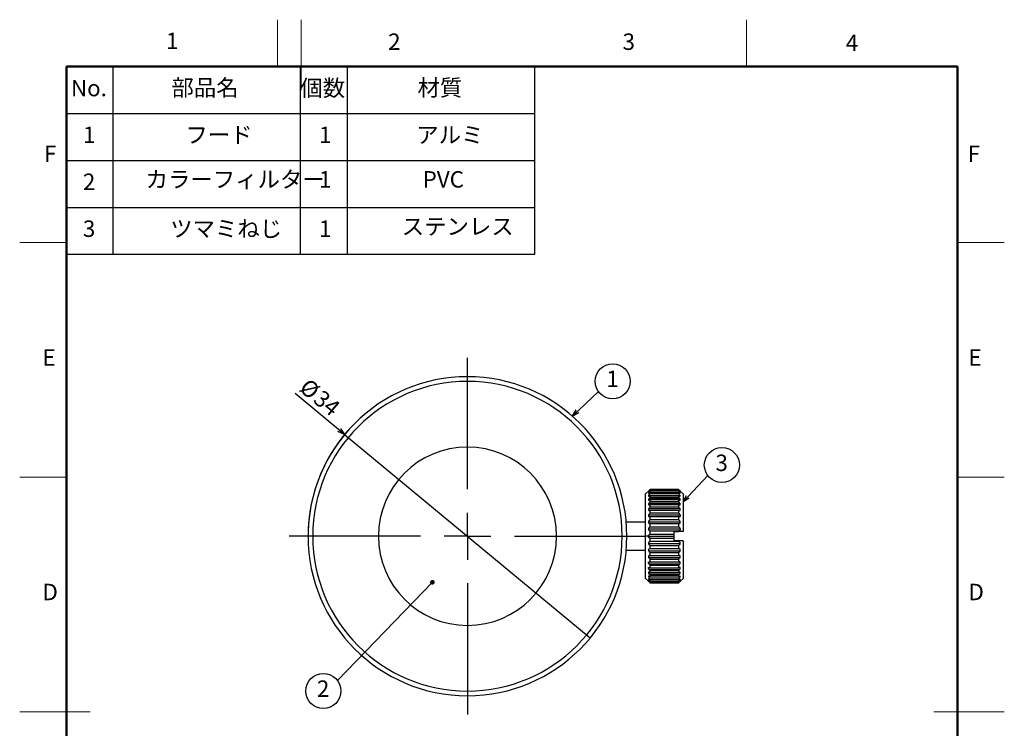
# Model space of a CAD drawing. Units: millimetres. Extents: x 0 to 105, y 0 to 148.
# Drawn here: x 0 to 105, y 72 to 148 of the extents above; entities that cross this region are included whole.
import ezdxf

# ---------------------------------------------------------------- set-up
doc = ezdxf.new("R2010")
doc.units = ezdxf.units.MM
doc.header["$LTSCALE"] = 0.5
doc.layers.add('レイヤー_1', color=179, linetype='Continuous')
doc.styles.add('SLDTEXTSTYLE2', font='TXT', dxfattribs={"width": 0.75, "bigfont": 'bigfont'})
doc.styles.add('SLDTEXTSTYLE5', font='TXT', dxfattribs={"width": 0.7, "bigfont": 'bigfont'})
doc.styles.get("Standard").update_dxf_attribs({"font": 'txt', "bigfont": 'bigfont'})
doc.dimstyles.new('SLDDIMSTYLE1', dxfattribs={"dimtxt": 1.75, "dimasz": 0.75, "dimexe": 0, "dimexo": 0.0625, "dimgap": 0.4375, "dimtad": 3, "dimdec": 1, "dimrnd": 1e-09, "dimzin": 12, "dimdsep": 46, "dimtxsty": 'SLDTEXTSTYLE5', "dimblk1": 'NONE', "dimblk2": 'OPEN30', "dimsah": 1, "dimcen": 0, "dimadec": 0, "dimazin": 3, "dimtfac": 1, "dimtdec": 1, "dimtmove": 0, "dimatfit": 3, "dimldrblk": 'NONE', "dimfxl": 1, "dimfrac": 2, "dimtolj": 1, "dimtzin": 12, "dimarcsym": 0})
doc.dimstyles.new('SLDDIMSTYLE2', dxfattribs={"dimtxt": 0.18, "dimasz": 0.75, "dimexe": 0, "dimexo": 0.0625, "dimgap": 0, "dimtad": 0, "dimtih": 1, "dimtoh": 1, "dimdec": 0, "dimrnd": 1e-09, "dimzin": 0, "dimdsep": 46, "dimtxsty": 'Standard', "dimblk1": 'OPEN30', "dimblk2": 'OPEN30', "dimsah": 1, "dimcen": 0.09, "dimadec": 0, "dimazin": 0, "dimtfac": 0.75, "dimtdec": 0, "dimtofl": 0, "dimtmove": 0, "dimatfit": 3, "dimldrblk": 'OPEN30', "dimfxl": 1, "dimfrac": 2, "dimtolj": 1, "dimtzin": 0, "dimarcsym": 0})
doc.dimstyles.new('SLDDIMSTYLE3', dxfattribs={"dimtxt": 0.18, "dimasz": 0.5, "dimexe": 0, "dimexo": 0.0625, "dimgap": 0, "dimtad": 0, "dimtih": 1, "dimtoh": 1, "dimdec": 0, "dimrnd": 1e-09, "dimzin": 0, "dimdsep": 46, "dimtxsty": 'Standard', "dimblk1": 'DOT', "dimblk2": 'DOT', "dimsah": 1, "dimcen": 0.09, "dimadec": 0, "dimazin": 0, "dimtfac": 0.5, "dimtdec": 0, "dimtofl": 0, "dimtmove": 0, "dimatfit": 3, "dimldrblk": 'DOT', "dimfxl": 1, "dimfrac": 2, "dimtolj": 1, "dimtzin": 0, "dimarcsym": 0})

# ---------------------------------------------------------------- blocks, each defined once
blk = doc.blocks.new('_Open30')
at = {"color": 0, "linetype": 'ByBlock', "lineweight": -2}
for p, q in [((-1, 0.267949), (0, 0)), ((0, 0), (-1, -0.267949)), ((0, 0), (-1, 0))]:
    blk.add_line(p, q, dxfattribs=at)
blk = doc.blocks.new('_D_2')
at = {"layer": 'レイヤー_1'}
for q in [(29.37, 107.65), (60.85, 81.62)]:
    blk.add_line((34.65, 103.29), q, dxfattribs=at)
blk.add_arc((47.75, 92.45), 17, 138.7257, 178.3153, dxfattribs=at)
at = {"layer": 'レイヤー_1', "xscale": 0.75, "yscale": 0.75, "rotation": 320.4104160527}
blk.add_blockref('_Open30', (34.65, 103.29, 6.14), dxfattribs=at)
at = {"layer": 'レイヤー_1', "char_height": 1.75, "attachment_point": 1, "rotation": 320.4104, "style": 'SLDTEXTSTYLE5'}
for s, insert in [('%%c', (30.81, 109.39)), ('34', (32.3, 108.16))]:
    blk.add_mtext(s, dxfattribs=dict(at, insert=insert))
blk = doc.blocks.new('_None')
blk = doc.blocks.new('SW_NOTE_0')
at = {"layer": 'レイヤー_1', "color": 0}
blk.add_circle((1.5, 1.11), 1.87, dxfattribs=at)
at = {"layer": 'レイヤー_1', "color": 0, "insert": (1.48, 2.23), "char_height": 1.75, "attachment_point": 2, "style": 'SLDTEXTSTYLE5'}
blk.add_mtext('1', dxfattribs=at)
blk = doc.blocks.new('SW_NOTE_0_1')
at = {"layer": 'レイヤー_1', "color": 0}
blk.add_circle((-1.5, -1.11), 1.87, dxfattribs=at)
at = {"layer": 'レイヤー_1', "color": 0, "insert": (-1.52, 0.01), "char_height": 1.75, "attachment_point": 2, "style": 'SLDTEXTSTYLE5'}
blk.add_mtext('2', dxfattribs=at)
blk = doc.blocks.new('_Dot')
at = {"color": 0, "linetype": 'ByBlock', "lineweight": -2}
blk.add_line((-0.5, 0), (-1, 0), dxfattribs=at)
at = {"color": 0, "linetype": 'ByBlock', "const_width": 0.5}
blk.add_lwpolyline([(-0.25, 0, 1), (0.25, 0, 1)], format="xyb", close=True, dxfattribs=at)
blk = doc.blocks.new('SW_NOTE_0_2')
at = {"layer": 'レイヤー_1', "color": 0}
blk.add_circle((1.5, 1.11), 1.87, dxfattribs=at)
at = {"layer": 'レイヤー_1', "color": 0, "insert": (1.48, 2.23), "char_height": 1.75, "attachment_point": 2, "style": 'SLDTEXTSTYLE5'}
blk.add_mtext('3', dxfattribs=at)
blk = doc.blocks.new('SW_CENTERMARKSYMBOL_0')
at = {"layer": 'レイヤー_1', "color": 0}
for p, q in [((0, 5), (0, 19)), ((0, 0), (0, 2.5)), ((-5, 0), (-19, 0)), ((0, 0), (-2.5, 0)), ((0, 0), (0, -2.5)), ((0, 0), (2.5, 0)), ((5, 0), (19, 0)), ((0, -5), (0, -19))]:
    blk.add_line(p, q, dxfattribs=at)

msp = doc.modelspace()

# ---------------------------------------------------------------- linework, layer by layer
at = {"color": 9, "linetype": 'Continuous', "lineweight": 18}
for p, q in [((27.5, 142.5), (27.5, 147.5)), ((30, 140), (30, 147.5)), ((77.5, 142.5), (77.5, 147.5)), ((5, 123.75), (0, 123.75)), ((100, 123.75), (105, 123.75)), ((5, 98.75), (0, 98.75)), ((100, 98.75), (105, 98.75)), ((7.5, 73.75), (0, 73.75)), ((97.5, 73.75), (105, 73.75))]:
    msp.add_line(p, q, dxfattribs=at)
at = {"color": 7, "linetype": 'Continuous', "lineweight": 50}
for p, q in [((5, 5), (5, 142.5)), ((5, 142.5), (100, 142.5)), ((100, 142.5), (100, 5))]:
    msp.add_line(p, q, dxfattribs=at)
at = {"color": 7, "linetype": 'Continuous', "lineweight": 25}
for p, q in [((9.92, 142.5), (9.92, 122.5)), ((29.92, 142.5), (29.92, 122.5)), ((34.92, 142.5), (34.92, 122.5)), ((54.92, 122.5), (54.92, 142.5)), ((4.92, 137.5), (54.92, 137.5)), ((4.92, 132.5), (54.92, 132.5)), ((4.92, 127.5), (54.92, 127.5)), ((4.92, 122.5), (54.92, 122.5)), ((67.05, 97.25), (66.75, 96.95)), ((66.75, 92.45), (66.75, 96.95)), ((70.3, 97), (67.21, 97)), ((67.25, 97.42), (67.22, 97.39)), ((67.22, 97.39), (70.28, 97.39)), ((70.28, 97.27), (67.22, 97.27)), ((67.25, 97.42), (67.25, 97.45)), ((67.25, 97.45), (70.25, 97.45)), ((70.25, 97.42), (67.25, 97.42)), ((67.25, 97.27), (67.25, 97.36)), ((67.25, 97.36), (70.25, 97.36)), ((67.25, 97), (67.25, 97.14)), ((67.25, 97.14), (70.25, 97.14)), ((67.25, 96.81), (70.25, 96.81)), ((70.25, 96.61), (67.25, 96.61)), ((70.28, 97.39), (70.25, 97.42)), ((70.25, 97.36), (70.25, 97.27)), ((70.25, 97.14), (70.25, 97)), ((70.25, 96.81), (70.25, 96.61)), ((70.75, 96.95), (70.45, 97.25)), ((70.75, 96.95), (70.75, 92.95)), ((67.11, 95.99), (70.39, 95.99)), ((67.14, 96.5), (70.37, 96.5)), ((67.25, 96.38), (70.25, 96.38)), ((70.25, 96.13), (67.25, 96.13)), ((67.25, 95.84), (70.25, 95.84)), ((70.25, 95.55), (67.25, 95.55)), ((70.25, 96.38), (70.25, 96.13)), ((70.25, 95.84), (70.25, 95.55)), ((67.07, 94.72), (70.43, 94.72)), ((67.09, 95.39), (70.41, 95.39)), ((67.25, 95.23), (70.25, 95.23)), ((70.25, 94.9), (67.25, 94.9)), ((67.25, 94.54), (70.25, 94.54)), ((70.25, 95.23), (70.25, 94.9)), ((66.75, 93.95), (64.69, 93.95)), ((67.06, 94), (70.44, 94)), ((70.25, 94.19), (67.25, 94.19)), ((67.25, 93.43), (67.25, 93.81)), ((67.25, 93.81), (70.25, 93.81)), ((70.25, 93.81), (70.25, 93.43)), ((31.25, 92.45), (30.75, 92.45)), ((64.25, 92.45), (64.75, 92.45)), ((67.05, 92.45), (66.75, 92.45)), ((66.75, 87.95), (66.75, 92.45)), ((67.05, 93.24), (70.45, 93.24)), ((67.05, 92.45), (69.75, 92.45)), ((70.25, 93.43), (67.25, 93.43)), ((67.25, 93.04), (70.25, 93.04)), ((67.25, 92.65), (67.25, 93.04)), ((69.75, 92.65), (67.25, 92.65)), ((69.75, 92.95), (70.25, 92.95)), ((69.75, 92.95), (69.75, 92.65)), ((69.75, 92.65), (69.75, 92.45)), ((69.75, 92.45), (69.75, 92.25)), ((70.75, 92.95), (70.25, 92.95)), ((67.05, 91.67), (70.45, 91.67)), ((67.25, 91.87), (67.25, 92.25)), ((67.25, 92.25), (69.75, 92.25)), ((70.25, 91.87), (67.25, 91.87)), ((67.25, 91.47), (70.25, 91.47)), ((67.25, 91.1), (67.25, 91.47)), ((69.75, 92.25), (69.75, 91.95)), ((70.25, 91.95), (69.75, 91.95)), ((70.25, 91.95), (70.25, 91.87)), ((70.75, 91.95), (70.25, 91.95)), ((70.25, 91.47), (70.25, 91.1)), ((70.75, 91.95), (70.75, 87.95)), ((64.69, 90.95), (66.75, 90.95)), ((67.06, 90.91), (70.44, 90.91)), ((70.25, 91.1), (67.25, 91.1)), ((67.25, 90.72), (70.25, 90.72)), ((67.25, 90.36), (67.25, 90.72)), ((70.25, 90.36), (67.25, 90.36)), ((67.07, 90.18), (70.43, 90.18)), ((67.09, 89.51), (70.41, 89.51)), ((67.25, 90.01), (70.25, 90.01)), ((67.25, 89.68), (67.25, 90.01)), ((70.25, 89.68), (67.25, 89.68)), ((67.25, 89.36), (70.25, 89.36)), ((67.11, 88.92), (70.39, 88.92)), ((67.14, 88.41), (70.37, 88.41)), ((70.25, 89.06), (67.25, 89.06)), ((67.25, 88.53), (67.25, 88.78)), ((67.25, 88.78), (70.25, 88.78)), ((70.25, 88.53), (67.25, 88.53)), ((67.25, 88.09), (67.25, 88.29)), ((67.25, 88.29), (70.25, 88.29)), ((66.75, 87.95), (67.05, 87.65)), ((67.21, 87.91), (70.3, 87.91)), ((67.22, 87.64), (70.28, 87.64)), ((67.22, 87.52), (67.25, 87.49)), ((67.22, 87.52), (70.28, 87.52)), ((70.25, 88.09), (67.25, 88.09)), ((67.25, 87.76), (67.25, 87.91)), ((70.25, 87.76), (67.25, 87.76)), ((70.25, 87.55), (67.25, 87.55)), ((67.25, 87.46), (67.25, 87.49)), ((67.25, 87.49), (70.25, 87.49)), ((70.25, 87.46), (67.25, 87.46)), ((70.25, 87.91), (70.25, 87.76)), ((70.25, 87.64), (70.25, 87.55)), ((70.25, 87.49), (70.28, 87.52)), ((70.25, 87.49), (70.25, 87.46)), ((70.45, 87.65), (70.75, 87.95))]:
    msp.add_line(p, q, dxfattribs=at)
at = {"color": 8, "linetype": 'Continuous', "lineweight": 25}
msp.add_line((64.75, 92.45), (66.75, 92.45), dxfattribs=at)
at = {"color": 7, "linetype": 'Continuous', "lineweight": 25, "flags": 128}
for points in [[(67.25, 96.61), (67.25, 96.64), (67.25, 96.67), (67.25, 96.69), (67.25, 96.72), (67.25, 96.74), (67.25, 96.77), (67.25, 96.79), (67.25, 96.81)], [(70.25, 97.45), (70.25, 97.45), (70.25, 97.44), (70.25, 97.44), (70.25, 97.44), (70.25, 97.43), (70.25, 97.43), (70.25, 97.42), (70.25, 97.42)], [(67.25, 96.13), (67.25, 96.16), (67.25, 96.19), (67.25, 96.22), (67.25, 96.26), (67.25, 96.29), (67.25, 96.32), (67.25, 96.35), (67.25, 96.38)], [(67.25, 95.55), (67.25, 95.59), (67.25, 95.63), (67.25, 95.66), (67.25, 95.7), (67.25, 95.74), (67.25, 95.77), (67.25, 95.81), (67.25, 95.84)], [(67.25, 94.9), (67.25, 94.94), (67.25, 94.98), (67.25, 95.02), (67.25, 95.07), (67.25, 95.11), (67.25, 95.15), (67.25, 95.19), (67.25, 95.23)], [(67.25, 94.19), (67.25, 94.23), (67.25, 94.28), (67.25, 94.32), (67.25, 94.37), (67.25, 94.41), (67.25, 94.46), (67.25, 94.5), (67.25, 94.54)], [(70.25, 94.54), (70.25, 94.5), (70.25, 94.46), (70.25, 94.41), (70.25, 94.37), (70.25, 94.32), (70.25, 94.28), (70.25, 94.23), (70.25, 94.19)], [(70.25, 93.04), (70.25, 93.03), (70.25, 93.02), (70.25, 93.01), (70.25, 93), (70.25, 92.99), (70.25, 92.97), (70.25, 92.96), (70.25, 92.95)], [(70.25, 90.72), (70.25, 90.67), (70.25, 90.63), (70.25, 90.58), (70.25, 90.54), (70.25, 90.5), (70.25, 90.45), (70.25, 90.41), (70.25, 90.36)], [(67.25, 89.06), (67.25, 89.1), (67.25, 89.13), (67.25, 89.17), (67.25, 89.21), (67.25, 89.24), (67.25, 89.28), (67.25, 89.32), (67.25, 89.36)], [(70.25, 90.01), (70.25, 89.97), (70.25, 89.92), (70.25, 89.88), (70.25, 89.84), (70.25, 89.8), (70.25, 89.76), (70.25, 89.72), (70.25, 89.68)], [(70.25, 89.36), (70.25, 89.32), (70.25, 89.28), (70.25, 89.24), (70.25, 89.21), (70.25, 89.17), (70.25, 89.13), (70.25, 89.1), (70.25, 89.06)], [(70.25, 88.78), (70.25, 88.75), (70.25, 88.71), (70.25, 88.68), (70.25, 88.65), (70.25, 88.62), (70.25, 88.59), (70.25, 88.56), (70.25, 88.53)], [(70.25, 88.29), (70.25, 88.27), (70.25, 88.24), (70.25, 88.22), (70.25, 88.19), (70.25, 88.17), (70.25, 88.14), (70.25, 88.12), (70.25, 88.09)], [(67.25, 87.55), (67.25, 87.56), (67.25, 87.57), (67.25, 87.58), (67.25, 87.59), (67.25, 87.6), (67.25, 87.62), (67.25, 87.63), (67.25, 87.64)]]:
    msp.add_lwpolyline(points, dxfattribs=at)
at = {"color": 7, "linetype": 'Continuous', "lineweight": 25}
for radius, start, end in [(17, 360, 180), (16.5, 360, 180), (9.5, 0, 180), (17, 180, 360), (16.5, 180, 360), (9.5, 180, 0)]:
    msp.add_arc((47.75, 92.45), radius, start, end, dxfattribs=at)
for points, knots in [([(67.05, 97.25), (67.05, 97.25), (67.05, 97.25), (67.06, 97.26), (67.08, 97.28), (67.13, 97.33), (67.19, 97.39), (67.23, 97.43), (67.25, 97.45)], [0, 0, 0, 0, 0.0444757, 0.1693353, 0.3008772, 0.5093628, 0.8009519, 1, 1, 1, 1]), ([(67.22, 97.39), (67.19, 97.36), (67.15, 97.31), (67.09, 97.25), (67.06, 97.22), (67.05, 97.2), (67.05, 97.19), (67.07, 97.2), (67.1, 97.22), (67.15, 97.26), (67.21, 97.32), (67.25, 97.35), (67.25, 97.36)], [0, 0, 0, 0, 0.173845, 0.286608, 0.37264, 0.442669, 0.512938, 0.578432, 0.668304, 0.7932, 0.963321, 1, 1, 1, 1]), ([(67.22, 97.24), (67.19, 97.21), (67.15, 97.16), (67.09, 97.09), (67.06, 97.05), (67.05, 97.02), (67.05, 97.01), (67.07, 97.01), (67.1, 97.02), (67.16, 97.06), (67.21, 97.11), (67.25, 97.14), (67.25, 97.14)], [0, 0, 0, 0, 0.1737031, 0.2860008, 0.3719112, 0.4420004, 0.5123221, 0.5780668, 0.668667, 0.7946751, 0.9660073, 1, 1, 1, 1]), ([(67.21, 96.95), (67.18, 96.93), (67.14, 96.89), (67.09, 96.82), (67.06, 96.77), (67.05, 96.74), (67.05, 96.72), (67.07, 96.71), (67.1, 96.71), (67.15, 96.74), (67.21, 96.78), (67.25, 96.81), (67.25, 96.81)], [0, 0, 0, 0, 0.146064, 0.263239, 0.351805, 0.424161, 0.496761, 0.564521, 0.65771, 0.787272, 0.963584, 1, 1, 1, 1]), ([(67.25, 96.61), (67.22, 96.59), (67.18, 96.55), (67.14, 96.51), (67.14, 96.5)], [0, 0, 0, 0, 0.783545, 1, 1, 1, 1]), ([(70.25, 97.45), (70.28, 97.42), (70.33, 97.37), (70.4, 97.31), (70.43, 97.27), (70.45, 97.26), (70.45, 97.25), (70.45, 97.25)], [0, 0, 0, 0, 0.346843, 0.588362, 0.764773, 0.904295, 1, 1, 1, 1]), ([(70.25, 97.36), (70.28, 97.33), (70.33, 97.28), (70.4, 97.22), (70.43, 97.2), (70.45, 97.19), (70.45, 97.2), (70.44, 97.21), (70.42, 97.24), (70.37, 97.29), (70.32, 97.35), (70.29, 97.38), (70.28, 97.39)], [0, 0, 0, 0, 0.182659, 0.309851, 0.402755, 0.476231, 0.550089, 0.615938, 0.685311, 0.795262, 0.949042, 1, 1, 1, 1]), ([(70.25, 97.14), (70.28, 97.12), (70.33, 97.07), (70.4, 97.03), (70.43, 97.01), (70.45, 97.01), (70.45, 97.02), (70.44, 97.05), (70.42, 97.08), (70.37, 97.14), (70.32, 97.2), (70.29, 97.23), (70.28, 97.24)], [0, 0, 0, 0, 0.183331, 0.31099, 0.404236, 0.477982, 0.552111, 0.618202, 0.68783, 0.798186, 0.952531, 1, 1, 1, 1]), ([(70.25, 96.81), (70.28, 96.79), (70.33, 96.75), (70.4, 96.71), (70.43, 96.71), (70.45, 96.71), (70.45, 96.74), (70.44, 96.77), (70.42, 96.81), (70.37, 96.88), (70.32, 96.92), (70.3, 96.95)], [0, 0, 0, 0, 0.189078, 0.32074, 0.416909, 0.492968, 0.569421, 0.637584, 0.709395, 0.82321, 1, 1, 1, 1]), ([(70.37, 96.5), (70.34, 96.52), (70.31, 96.57), (70.27, 96.6), (70.25, 96.61)], [0, 0, 0, 0, 0.605742, 1, 1, 1, 1]), ([(67.14, 96.5), (67.12, 96.48), (67.09, 96.44), (67.06, 96.39), (67.05, 96.35), (67.05, 96.32), (67.07, 96.3), (67.1, 96.3), (67.16, 96.31), (67.21, 96.35), (67.25, 96.37), (67.25, 96.38)], [0, 0, 0, 0, 0.142459, 0.243361, 0.327848, 0.412585, 0.492453, 0.603972, 0.759435, 0.969572, 1, 1, 1, 1]), ([(67.11, 95.99), (67.1, 95.97), (67.08, 95.94), (67.05, 95.88), (67.05, 95.84), (67.06, 95.81), (67.08, 95.79), (67.12, 95.79), (67.18, 95.8), (67.23, 95.83), (67.25, 95.84)], [0, 0, 0, 0, 0.127035, 0.227041, 0.327685, 0.414708, 0.503573, 0.641215, 0.834426, 1, 1, 1, 1]), ([(67.25, 95.55), (67.22, 95.53), (67.17, 95.49), (67.11, 95.43), (67.09, 95.4), (67.09, 95.39)], [0, 0, 0, 0, 0.535463, 0.922506, 1, 1, 1, 1]), ([(67.25, 96.13), (67.22, 96.1), (67.17, 96.06), (67.13, 96.01), (67.11, 95.99)], [0, 0, 0, 0, 0.632978, 1, 1, 1, 1]), ([(70.25, 96.38), (70.28, 96.36), (70.33, 96.32), (70.4, 96.3), (70.43, 96.3), (70.45, 96.32), (70.45, 96.34), (70.44, 96.38), (70.42, 96.43), (70.39, 96.47), (70.37, 96.49), (70.37, 96.5)], [0, 0, 0, 0, 0.2225365, 0.3774962, 0.4906824, 0.5802001, 0.6701816, 0.7504062, 0.8349244, 0.9688804, 1, 1, 1, 1]), ([(70.39, 95.99), (70.37, 96.02), (70.33, 96.07), (70.28, 96.11), (70.25, 96.13)], [0, 0, 0, 0, 0.491428, 1, 1, 1, 1]), ([(70.25, 95.84), (70.28, 95.83), (70.33, 95.79), (70.4, 95.79), (70.43, 95.8), (70.45, 95.82), (70.45, 95.86), (70.44, 95.9), (70.42, 95.94), (70.4, 95.97), (70.39, 95.99)], [0, 0, 0, 0, 0.238649, 0.404829, 0.526211, 0.62221, 0.718707, 0.80474, 0.895378, 1, 1, 1, 1]), ([(70.25, 95.55), (70.28, 95.53), (70.34, 95.49), (70.39, 95.43), (70.41, 95.4), (70.41, 95.39)], [0, 0, 0, 0, 0.535463, 0.922506, 1, 1, 1, 1]), ([(67.09, 95.39), (67.08, 95.38), (67.06, 95.34), (67.05, 95.29), (67.05, 95.25), (67.07, 95.22), (67.1, 95.19), (67.17, 95.19), (67.22, 95.21), (67.25, 95.23)], [0, 0, 0, 0, 0.114763, 0.230419, 0.330285, 0.422501, 0.553468, 0.736524, 1, 1, 1, 1]), ([(67.07, 94.72), (67.07, 94.71), (67.05, 94.68), (67.05, 94.63), (67.06, 94.59), (67.08, 94.55), (67.12, 94.53), (67.18, 94.52), (67.23, 94.54), (67.25, 94.54)], [0, 0, 0, 0, 0.108431, 0.217434, 0.317994, 0.419849, 0.575887, 0.795082, 1, 1, 1, 1]), ([(67.25, 94.9), (67.22, 94.88), (67.17, 94.85), (67.11, 94.78), (67.08, 94.74), (67.07, 94.72)], [0, 0, 0, 0, 0.467276, 0.792655, 1, 1, 1, 1]), ([(70.25, 95.23), (70.28, 95.21), (70.33, 95.19), (70.4, 95.19), (70.43, 95.21), (70.45, 95.25), (70.45, 95.29), (70.44, 95.33), (70.43, 95.37), (70.42, 95.39), (70.41, 95.39)], [0, 0, 0, 0, 0.256284, 0.434744, 0.565095, 0.668188, 0.771815, 0.864206, 0.961541, 1, 1, 1, 1]), ([(70.43, 94.72), (70.42, 94.75), (70.38, 94.8), (70.32, 94.86), (70.27, 94.89), (70.25, 94.9)], [0, 0, 0, 0, 0.285447, 0.660407, 1, 1, 1, 1]), ([(70.43, 94.72), (70.44, 94.71), (70.45, 94.68), (70.45, 94.63), (70.45, 94.59), (70.42, 94.55), (70.38, 94.53), (70.32, 94.52), (70.27, 94.54), (70.25, 94.54)], [0, 0, 0, 0, 0.108431, 0.217434, 0.317994, 0.419849, 0.575887, 0.795082, 1, 1, 1, 1]), ([(67.06, 94), (67.06, 93.98), (67.05, 93.95), (67.05, 93.91), (67.07, 93.86), (67.1, 93.82), (67.16, 93.79), (67.22, 93.8), (67.25, 93.81)], [0, 0, 0, 0, 0.110087, 0.220452, 0.327024, 0.476853, 0.685956, 1, 1, 1, 1]), ([(67.25, 94.19), (67.22, 94.17), (67.17, 94.15), (67.11, 94.09), (67.07, 94.04), (67.06, 94.01), (67.06, 94)], [0, 0, 0, 0, 0.417014, 0.707395, 0.920042, 1, 1, 1, 1]), ([(70.44, 94), (70.43, 94.02), (70.41, 94.07), (70.35, 94.13), (70.3, 94.17), (70.26, 94.18), (70.25, 94.19)], [0, 0, 0, 0, 0.218335, 0.495557, 0.874843, 1, 1, 1, 1]), ([(70.25, 93.81), (70.28, 93.8), (70.33, 93.79), (70.4, 93.82), (70.43, 93.86), (70.45, 93.9), (70.45, 93.95), (70.45, 93.98), (70.44, 94)], [0, 0, 0, 0, 0.2966615, 0.5032369, 0.6541245, 0.7734598, 0.8934133, 1, 1, 1, 1]), ([(67.25, 93.43), (67.22, 93.42), (67.17, 93.41), (67.11, 93.35), (67.07, 93.29), (67.06, 93.25), (67.05, 93.24)], [0, 0, 0, 0, 0.378292, 0.641709, 0.834115, 1, 1, 1, 1]), ([(67.05, 93.24), (67.05, 93.22), (67.05, 93.19), (67.06, 93.14), (67.09, 93.09), (67.14, 93.05), (67.2, 93.03), (67.24, 93.04), (67.25, 93.04)], [0, 0, 0, 0, 0.120118, 0.240102, 0.390406, 0.597249, 0.883469, 1, 1, 1, 1]), ([(67.25, 92.65), (67.22, 92.65), (67.17, 92.64), (67.11, 92.59), (67.07, 92.54), (67.05, 92.5), (67.05, 92.47), (67.05, 92.45)], [0, 0, 0, 0, 0.346642, 0.588021, 0.76433, 0.903771, 1, 1, 1, 1]), ([(67.25, 92.25), (67.22, 92.26), (67.17, 92.27), (67.11, 92.31), (67.07, 92.36), (67.05, 92.41), (67.05, 92.44), (67.05, 92.45)], [0, 0, 0, 0, 0.346642, 0.588021, 0.76433, 0.903771, 1, 1, 1, 1]), ([(70.45, 93.24), (70.44, 93.25), (70.43, 93.29), (70.4, 93.35), (70.34, 93.41), (70.28, 93.42), (70.25, 93.43)], [0, 0, 0, 0, 0.171509, 0.34165, 0.612679, 1, 1, 1, 1]), ([(70.45, 93.24), (70.45, 93.22), (70.45, 93.19), (70.44, 93.14), (70.41, 93.09), (70.36, 93.05), (70.3, 93.03), (70.26, 93.04), (70.25, 93.04)], [0, 0, 0, 0, 0.1201182, 0.2401016, 0.3904063, 0.597249, 0.8834694, 1, 1, 1, 1]), ([(67.25, 91.87), (67.22, 91.87), (67.17, 91.87), (67.11, 91.83), (67.07, 91.79), (67.05, 91.74), (67.05, 91.7), (67.05, 91.68), (67.05, 91.67)], [0, 0, 0, 0, 0.320037, 0.54289, 0.705668, 0.834406, 0.963812, 1, 1, 1, 1]), ([(67.05, 91.67), (67.06, 91.65), (67.07, 91.61), (67.11, 91.56), (67.17, 91.5), (67.22, 91.48), (67.25, 91.47)], [0, 0, 0, 0, 0.171509, 0.34165, 0.612679, 1, 1, 1, 1]), ([(70.45, 91.67), (70.45, 91.69), (70.45, 91.72), (70.44, 91.77), (70.41, 91.82), (70.36, 91.86), (70.3, 91.87), (70.26, 91.87), (70.25, 91.87)], [0, 0, 0, 0, 0.120118, 0.240102, 0.390406, 0.597249, 0.883469, 1, 1, 1, 1]), ([(70.25, 91.47), (70.28, 91.48), (70.33, 91.5), (70.4, 91.56), (70.43, 91.61), (70.44, 91.65), (70.45, 91.67)], [0, 0, 0, 0, 0.3782916, 0.6417089, 0.8341151, 1, 1, 1, 1]), ([(67.25, 91.1), (67.22, 91.1), (67.17, 91.11), (67.11, 91.09), (67.07, 91.05), (67.05, 91), (67.05, 90.96), (67.06, 90.92), (67.06, 90.91)], [0, 0, 0, 0, 0.2966615, 0.5032369, 0.6541245, 0.7734598, 0.8934133, 1, 1, 1, 1]), ([(67.25, 90.36), (67.22, 90.37), (67.17, 90.39), (67.11, 90.38), (67.07, 90.35), (67.05, 90.31), (67.05, 90.26), (67.06, 90.22), (67.07, 90.19), (67.07, 90.18)], [0, 0, 0, 0, 0.2755331, 0.4673962, 0.6075376, 0.7183737, 0.8297841, 0.9291141, 1, 1, 1, 1]), ([(67.06, 90.91), (67.07, 90.89), (67.09, 90.84), (67.15, 90.78), (67.2, 90.74), (67.24, 90.72), (67.25, 90.72)], [0, 0, 0, 0, 0.218335, 0.495557, 0.874843, 1, 1, 1, 1]), ([(70.44, 90.91), (70.45, 90.92), (70.45, 90.96), (70.45, 91), (70.44, 91.04), (70.4, 91.08), (70.34, 91.11), (70.28, 91.1), (70.25, 91.1)], [0, 0, 0, 0, 0.110087, 0.220452, 0.327024, 0.476853, 0.685956, 1, 1, 1, 1]), ([(70.25, 90.72), (70.28, 90.73), (70.33, 90.76), (70.4, 90.82), (70.43, 90.87), (70.44, 90.9), (70.44, 90.91)], [0, 0, 0, 0, 0.417014, 0.707395, 0.920042, 1, 1, 1, 1]), ([(70.43, 90.18), (70.44, 90.2), (70.45, 90.23), (70.45, 90.28), (70.45, 90.32), (70.42, 90.35), (70.38, 90.38), (70.32, 90.39), (70.27, 90.37), (70.25, 90.36)], [0, 0, 0, 0, 0.108431, 0.217434, 0.317994, 0.419849, 0.575887, 0.795082, 1, 1, 1, 1]), ([(67.09, 89.51), (67.08, 89.53), (67.06, 89.57), (67.05, 89.62), (67.05, 89.66), (67.07, 89.69), (67.1, 89.71), (67.17, 89.72), (67.22, 89.69), (67.25, 89.68)], [0, 0, 0, 0, 0.114763, 0.230419, 0.330285, 0.422501, 0.553468, 0.736524, 1, 1, 1, 1]), ([(67.07, 90.18), (67.09, 90.16), (67.12, 90.11), (67.18, 90.05), (67.23, 90.02), (67.25, 90.01)], [0, 0, 0, 0, 0.285447, 0.660407, 1, 1, 1, 1]), ([(67.25, 89.36), (67.22, 89.38), (67.17, 89.41), (67.11, 89.48), (67.09, 89.51), (67.09, 89.51)], [0, 0, 0, 0, 0.535464, 0.922506, 1, 1, 1, 1]), ([(70.25, 90.01), (70.28, 90.03), (70.33, 90.06), (70.4, 90.12), (70.42, 90.17), (70.43, 90.18)], [0, 0, 0, 0, 0.467276, 0.792655, 1, 1, 1, 1]), ([(70.41, 89.51), (70.42, 89.53), (70.44, 89.57), (70.45, 89.62), (70.45, 89.66), (70.43, 89.69), (70.4, 89.71), (70.34, 89.72), (70.28, 89.69), (70.25, 89.68)], [0, 0, 0, 0, 0.114763, 0.230419, 0.330285, 0.422501, 0.553468, 0.736524, 1, 1, 1, 1]), ([(70.25, 89.36), (70.28, 89.38), (70.34, 89.41), (70.39, 89.48), (70.41, 89.51), (70.41, 89.51)], [0, 0, 0, 0, 0.535463, 0.922506, 1, 1, 1, 1]), ([(67.11, 88.92), (67.1, 88.94), (67.08, 88.97), (67.05, 89.02), (67.05, 89.07), (67.06, 89.09), (67.08, 89.12), (67.12, 89.12), (67.18, 89.1), (67.23, 89.08), (67.25, 89.06)], [0, 0, 0, 0, 0.127035, 0.227041, 0.327685, 0.414708, 0.503573, 0.641215, 0.834426, 1, 1, 1, 1]), ([(67.25, 88.53), (67.22, 88.55), (67.17, 88.59), (67.11, 88.61), (67.07, 88.61), (67.05, 88.59), (67.05, 88.56), (67.06, 88.53), (67.08, 88.48), (67.11, 88.44), (67.13, 88.41), (67.14, 88.41)], [0, 0, 0, 0, 0.2225365, 0.3774962, 0.4906824, 0.5802001, 0.6701816, 0.7504062, 0.8349244, 0.9688804, 1, 1, 1, 1]), ([(67.11, 88.92), (67.13, 88.89), (67.18, 88.84), (67.23, 88.8), (67.25, 88.78)], [0, 0, 0, 0, 0.491428, 1, 1, 1, 1]), ([(67.14, 88.41), (67.16, 88.38), (67.2, 88.34), (67.24, 88.31), (67.25, 88.29)], [0, 0, 0, 0, 0.605742, 1, 1, 1, 1]), ([(70.39, 88.92), (70.4, 88.94), (70.43, 88.97), (70.45, 89.02), (70.45, 89.07), (70.44, 89.09), (70.42, 89.12), (70.38, 89.12), (70.32, 89.1), (70.27, 89.08), (70.25, 89.06)], [0, 0, 0, 0, 0.127035, 0.227041, 0.327685, 0.414708, 0.503573, 0.641215, 0.834426, 1, 1, 1, 1]), ([(70.25, 88.78), (70.28, 88.8), (70.33, 88.84), (70.37, 88.9), (70.39, 88.92)], [0, 0, 0, 0, 0.6329778, 1, 1, 1, 1]), ([(70.37, 88.41), (70.38, 88.43), (70.41, 88.47), (70.44, 88.52), (70.45, 88.56), (70.45, 88.59), (70.44, 88.61), (70.4, 88.61), (70.34, 88.59), (70.29, 88.56), (70.26, 88.53), (70.25, 88.53)], [0, 0, 0, 0, 0.142459, 0.243361, 0.327848, 0.412585, 0.492453, 0.603972, 0.759435, 0.969572, 1, 1, 1, 1]), ([(70.25, 88.29), (70.28, 88.32), (70.32, 88.36), (70.36, 88.4), (70.37, 88.41)], [0, 0, 0, 0, 0.783545, 1, 1, 1, 1]), ([(67.25, 88.09), (67.22, 88.12), (67.17, 88.16), (67.11, 88.19), (67.07, 88.2), (67.05, 88.19), (67.05, 88.17), (67.06, 88.14), (67.08, 88.1), (67.13, 88.03), (67.18, 87.98), (67.21, 87.95)], [0, 0, 0, 0, 0.1890784, 0.3207401, 0.4169089, 0.4929677, 0.5694206, 0.6375835, 0.7093945, 0.8232104, 1, 1, 1, 1]), ([(67.25, 87.76), (67.22, 87.79), (67.17, 87.84), (67.11, 87.88), (67.07, 87.9), (67.05, 87.9), (67.05, 87.89), (67.06, 87.86), (67.08, 87.82), (67.13, 87.77), (67.18, 87.71), (67.21, 87.68), (67.22, 87.67)], [0, 0, 0, 0, 0.183331, 0.31099, 0.404236, 0.477982, 0.552111, 0.618202, 0.68783, 0.798186, 0.952531, 1, 1, 1, 1]), ([(67.22, 87.52), (67.19, 87.54), (67.15, 87.59), (67.09, 87.65), (67.06, 87.69), (67.05, 87.71), (67.05, 87.72), (67.07, 87.71), (67.1, 87.69), (67.15, 87.64), (67.21, 87.59), (67.25, 87.56), (67.25, 87.55)], [0, 0, 0, 0, 0.1738447, 0.2866077, 0.3726398, 0.4426687, 0.512938, 0.5784324, 0.6683041, 0.7932003, 0.9633206, 1, 1, 1, 1]), ([(67.25, 87.46), (67.22, 87.49), (67.17, 87.54), (67.11, 87.6), (67.07, 87.63), (67.05, 87.65), (67.05, 87.65), (67.05, 87.65)], [0, 0, 0, 0, 0.346843, 0.588362, 0.764773, 0.904295, 1, 1, 1, 1]), ([(70.3, 87.95), (70.32, 87.98), (70.36, 88.02), (70.41, 88.08), (70.44, 88.13), (70.45, 88.17), (70.45, 88.19), (70.44, 88.2), (70.41, 88.2), (70.35, 88.17), (70.29, 88.13), (70.26, 88.1), (70.25, 88.09)], [0, 0, 0, 0, 0.146064, 0.263239, 0.351805, 0.424161, 0.496761, 0.564521, 0.65771, 0.787272, 0.963584, 1, 1, 1, 1]), ([(70.28, 87.67), (70.31, 87.7), (70.36, 87.75), (70.41, 87.81), (70.44, 87.86), (70.45, 87.88), (70.45, 87.9), (70.44, 87.9), (70.4, 87.89), (70.35, 87.85), (70.29, 87.8), (70.26, 87.77), (70.25, 87.76)], [0, 0, 0, 0, 0.1737031, 0.2860008, 0.3719112, 0.4420004, 0.5123221, 0.5780668, 0.668667, 0.794675, 0.9660072, 1, 1, 1, 1]), ([(70.28, 87.52), (70.31, 87.54), (70.36, 87.59), (70.41, 87.65), (70.44, 87.69), (70.45, 87.71), (70.45, 87.72), (70.44, 87.71), (70.41, 87.69), (70.35, 87.64), (70.29, 87.59), (70.26, 87.56), (70.25, 87.55)], [0, 0, 0, 0, 0.173845, 0.286608, 0.37264, 0.442669, 0.512938, 0.578432, 0.668304, 0.7932, 0.96332, 1, 1, 1, 1]), ([(70.45, 87.65), (70.45, 87.65), (70.45, 87.65), (70.44, 87.64), (70.42, 87.62), (70.37, 87.58), (70.31, 87.52), (70.27, 87.48), (70.25, 87.46)], [0, 0, 0, 0, 0.044476, 0.169335, 0.300877, 0.509363, 0.800952, 1, 1, 1, 1])]:
    msp.add_open_spline(points, degree=3, knots=knots, dxfattribs=at)

# ---------------------------------------------------------------- block references
at = {"layer": 'レイヤー_1'}
for name, p in [('SW_CENTERMARKSYMBOL_0', (47.75, 92.45)), ('SW_NOTE_0', (61.73, 107.86)), ('SW_NOTE_0_2', (73.38, 98.92)), ('SW_NOTE_0_1', (33.88, 77.07))]:
    msp.add_blockref(name, p, dxfattribs=at)

# ---------------------------------------------------------------- texts
at = {"color": 7, "linetype": 'Continuous', "lineweight": 0, "char_height": 1.75}
for s, insert, attachment_point, style in [('1', (15.59, 146.11), 1, 'SLDTEXTSTYLE2'), ('2', (39.29, 146.03), 1, 'SLDTEXTSTYLE2'), ('3', (64.29, 146.03), 1, 'SLDTEXTSTYLE2'), ('4', (88.1, 145.91), 1, 'SLDTEXTSTYLE2'), ('No.', (7.38, 141.09), 2, 'SLDTEXTSTYLE2'), ('部品名', (19.76, 141.13), 2, 'SLDTEXTSTYLE2'), ('個数', (32.31, 141.09), 2, 'SLDTEXTSTYLE2'), ('材質', (44.81, 141.13), 2, 'SLDTEXTSTYLE2'), ('1', (7.4, 136.1), 2, 'SLDTEXTSTYLE5'), ('F', (2.59, 134.09), 1, 'SLDTEXTSTYLE5'), ('F', (101.09, 134.08), 1, 'SLDTEXTSTYLE2'), ('2', (7.4, 131.1), 2, 'SLDTEXTSTYLE5'), ('3', (7.4, 126.1), 2, 'SLDTEXTSTYLE5'), ('E', (2.43, 112.38), 1, 'SLDTEXTSTYLE2'), ('E', (101.18, 112.38), 1, 'SLDTEXTSTYLE2'), ('D', (2.43, 87.38), 1, 'SLDTEXTSTYLE2'), ('D', (101.18, 87.38), 1, 'SLDTEXTSTYLE2')]:
    msp.add_mtext(s, dxfattribs=dict(at, insert=insert, attachment_point=attachment_point, style=style))
at = {"layer": 'レイヤー_1', "char_height": 1.75, "attachment_point": 1, "style": 'SLDTEXTSTYLE5'}
for s, insert in [('フード', (17.67, 136.1)), ('1', (31.91, 136.1)), ('アルミ', (42.3, 136.1)), ('カラーフィルター', (13.43, 131.36)), ('1', (31.91, 131.36)), ('PVC', (42.97, 131.36)), ('ツマミねじ', (16.05, 126.1)), ('1', (31.91, 126.1)), ('ステンレス', (40.74, 126.34))]:
    msp.add_mtext(s, dxfattribs=dict(at, insert=insert))

# ---------------------------------------------------------------- dimensions: what is measured, and where the dimension line sits
at = {"layer": 'レイヤー_1'}
dim = msp.add_diameter_dim_2p(p1=(60.85, 81.62), p2=(34.65, 103.29), dimstyle='SLDDIMSTYLE1', dxfattribs=at)
dim.commit()
dim.dimension.update_dxf_attribs({"geometry": '_D_2', "text_midpoint": (30.87, 106.41), "dimtype": 163})

# ---------------------------------------------------------------- leaders
for points, dimstyle in [([(58.94, 105.25), (61.73, 107.86)], 'SLDDIMSTYLE2'), ([(70.75, 96.1), (73.38, 98.92)], 'SLDDIMSTYLE2'), ([(44.01, 87.54), (33.88, 77.07)], 'SLDDIMSTYLE3')]:
    msp.add_leader(points, dimstyle=dimstyle, dxfattribs=at)

doc.saveas('drawing.dxf')
